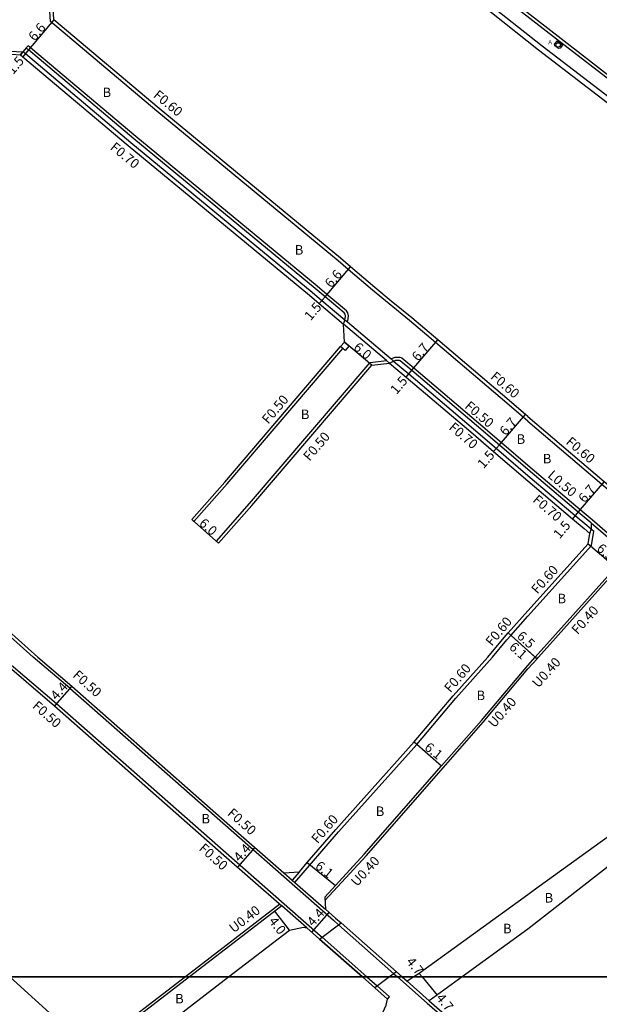
# Model space of a CAD drawing. Units: metres. Extents: x -4001 to 0, y -108000 to -105000.
# Drawn here: x -1168 to -1071, y -106805 to -106639 of the extents above; entities that cross this region are included whole.
import ezdxf

# ---------------------------------------------------------------- set-up
doc = ezdxf.new("R2010")
doc.units = ezdxf.units.M
doc.header["$LTSCALE"] = 2.5
for name, color, linetype in [('その他', 7, 'Continuous'), ('側溝・桝', 7, 'Continuous'), ('図郭', 7, 'Continuous'), ('幅員', 7, 'Continuous'), ('植栽', 7, 'Continuous'), ('歩道・分離帯・安全施設', 7, 'Continuous'), ('舗装', 7, 'Continuous'), ('道路', 7, 'Continuous')]:
    doc.layers.add(name, color=color, linetype=linetype)
doc.styles.add('YOKO_DECO', font='txt')

# ---------------------------------------------------------------- blocks, each defined once
blk = doc.blocks.new('223800')
at = {"color": 0}
blk.add_circle((0, 0), 0.75, dxfattribs=at)

msp = doc.modelspace()

# ---------------------------------------------------------------- linework, layer by layer
at = {"layer": 'その他'}
for points in [[(-1110.51, -106800), (-1117.68, -106793.66), (-1114.09, -106790.96), (-1104.8, -106799.17), (-1105.94, -106800)], [(-1108.44, -106801.83), (-1110.51, -106800)], [(-1105.94, -106800), (-1108.44, -106801.83)]]:
    msp.add_lwpolyline(points, dxfattribs=at)
at = {"layer": '側溝・桝'}
for points in [[(-1061.25, -106654.97), (-1067.17, -106650.4), (-1077.68, -106642.24), (-1100.96, -106624.17), (-1117.26, -106611.54), (-1128.52, -106602.79), (-1129.3, -106602.16), (-1129.73, -106601.92), (-1130.25, -106601.76), (-1130.58, -106601.71), (-1130.98, -106601.67), (-1131.37, -106601.66), (-1131.77, -106601.7), (-1132.27, -106601.82), (-1132.7, -106602.01), (-1133.49, -106602.6)], [(-1088.28, -106637.52), (-1080.38, -106643.78), (-1066.49, -106654.41), (-1049.09, -106668), (-1035.79, -106678.39), (-1032.2, -106681.05), (-1027.3, -106684.94), (-1006.89, -106700.92), (-997.57, -106708.07), (-991.54, -106712.62), (-988.43, -106714.91), (-984.71, -106717.87), (-969.92, -106729.36), (-955.64, -106740.46), (-942.8, -106750.47), (-932.55, -106758.38), (-923.12, -106765.69), (-917.96, -106769.6), (-910.01, -106775.9), (-906.01, -106779), (-903.75, -106780.8)], [(-1085.62, -106742.7), (-1082.76, -106739.5), (-1072.12, -106727.64), (-1071.73, -106725.24)]]:
    msp.add_lwpolyline(points, dxfattribs=at)
at = {"layer": '側溝・桝', "flags": 128}
for points in [[(-1082.76, -106706.77), (-1083.56, -106706.09), (-1087.4, -106702.79), (-1098.28, -106693.57), (-1102.61, -106689.89), (-1106.04, -106687.07), (-1108.82, -106684.77), (-1112.9, -106681.3), (-1114.59, -106679.88), (-1144.98, -106654.77), (-1162.81, -106639.72), (-1162.95, -106637.13), (-1140.12, -106610.51), (-1134.93, -106604.66)], [(-1166.88, -106644.14), (-1166.56, -106643.76)], [(-1113.2, -106688.26), (-1116.46, -106685.5), (-1118.12, -106684.1), (-1148.5, -106658.99), (-1166.16, -106644.1), (-1166.25, -106644.02), (-1166.56, -106643.76)], [(-1213.69, -106695.4), (-1192.63, -106671.45), (-1178.19, -106654.58), (-1170.57, -106645.82), (-1169.56, -106644.68), (-1167.45, -106644.81)], [(-1167.85, -106645.29), (-1167.45, -106644.81), (-1167.4, -106644.75)], [(-1167.4, -106644.75), (-1167, -106645.09), (-1149.33, -106659.99), (-1118.95, -106685.09), (-1117.3, -106686.49), (-1113.45, -106689.76), (-1113.22, -106689.95), (-1113.02, -106690.12), (-1105.71, -106696.32), (-1105.52, -106696.48), (-1105.29, -106696.67), (-1102.74, -106698.83), (-1091.88, -106708.04), (-1088.05, -106711.32), (-1082.76, -106715.87)], [(-1113.02, -106690.12), (-1113.01, -106690.09), (-1112.96, -106689.86), (-1112.9, -106689.59), (-1112.86, -106689.11), (-1112.94, -106688.61), (-1113.2, -106688.26)], [(-1105.97, -106697.01), (-1106.49, -106696.57), (-1113.67, -106690.49)], [(-1139.12, -106723.24), (-1138.75, -106723.57), (-1133.2, -106717.3), (-1113.77, -106694.57)], [(-1134.63, -106727.21), (-1135, -106726.88), (-1129.43, -106720.58), (-1109.2, -106696.91), (-1106.49, -106696.57)], [(-1105.71, -106696.32), (-1105.49, -106696.21), (-1105.03, -106696.04), (-1104.62, -106696), (-1104.26, -106696), (-1103.9, -106696.15)], [(-1103.9, -106696.15), (-1101.9, -106697.84), (-1091.03, -106707.05), (-1087.21, -106710.34), (-1082.76, -106714.16)], [(-1082.76, -106706.77), (-1070.36, -106717.34), (-1068.26, -106719.12)], [(-1082.76, -106714.16), (-1073.99, -106721.61), (-1072.01, -106723.28)], [(-1082.76, -106715.87), (-1074.83, -106722.6), (-1072.9, -106724.23), (-1071.73, -106725.24)], [(-1072.11, -106723.86), (-1065.12, -106729.88)], [(-1072.01, -106723.28), (-1064.79, -106729.5)], [(-1081.53, -106746.37), (-1067.9, -106731.16), (-1065.05, -106730.98)], [(-1165.69, -106746.35), (-1175.04, -106738.01)], [(-1088.71, -106746.35), (-1086.3, -106743.45), (-1085.62, -106742.7)], [(-1170.9, -106746.35), (-1161.81, -106754.16)], [(-1159.59, -106751.58), (-1165.69, -106746.35)], [(-1101.36, -106760.99), (-1094.84, -106753.25), (-1088.71, -106746.35)], [(-1082.76, -106748.34), (-1081.23, -106746.64)], [(-1096.92, -106764.88), (-1090.25, -106757.26), (-1082.76, -106748.34)], [(-1159.59, -106751.58), (-1131.14, -106776.64), (-1115.35, -106790.51), (-1114.5, -106791.26)], [(-1161.81, -106754.16), (-1133.38, -106779.19), (-1117.6, -106793.06), (-1117.27, -106793.35)], [(-1121.83, -106784.15), (-1114.49, -106775.66), (-1101.36, -106760.99)], [(-1114.71, -106784.92), (-1109.89, -106779.67), (-1096.92, -106764.88)], [(-1123.67, -106782.53), (-1122.28, -106783.75)], [(-1121.08, -106782.36), (-1122.28, -106783.75)], [(-1122.28, -106783.75), (-1117.42, -106788.02), (-1116.72, -106788.64)], [(-1116.8, -106787.2), (-1114.71, -106784.92)], [(-1124.33, -106787.81), (-1140.15, -106800)], [(-1119.81, -106791.78), (-1124.03, -106788.08)], [(-1114.5, -106791.26), (-1105.22, -106799.47)], [(-1117.27, -106793.35), (-1109.75, -106800)], [(-1105.22, -106799.47), (-1104.62, -106800)], [(-1140.15, -106800), (-1154.63, -106811.15)], [(-1109.75, -106800), (-1108.03, -106801.52)], [(-1108.03, -106801.52), (-1105.97, -106803.34)], [(-1104.62, -106800), (-1099.64, -106804.4)], [(-1103.02, -106800.74), (-1099.31, -106804.03)], [(-1106.3, -106803.72), (-1105.97, -106803.34)], [(-1099.65, -106804.39), (-1084.9, -106817.23)]]:
    msp.add_lwpolyline(points, dxfattribs=at)
msp.add_lwpolyline([(-1112.75, -106694.13), (-1113.39, -106694.89), (-1113.77, -106694.57), (-1114.16, -106694.24), (-1113.51, -106693.48)], close=True, dxfattribs=at)
at = {"layer": '図郭'}
for points in [[(-1600, -106800), (-800, -106800), (-800, -106200), (-1600, -106200)], [(-800, -106800), (-1600, -106800), (-1600, -107400), (-800, -107400)]]:
    msp.add_lwpolyline(points, close=True, dxfattribs=at)
at = {"layer": '幅員', "flags": 128}
for points in [[(-1162.23, -106639.43), (-1166.48, -106644.48)], [(-1166.48, -106644.48), (-1167.45, -106645.62)], [(-1116.78, -106685.88), (-1112.52, -106680.85)], [(-1117.75, -106687.03), (-1116.78, -106685.88)], [(-1108.95, -106697.38), (-1113.51, -106693.48)], [(-1102.22, -106698.22), (-1097.89, -106693.11)], [(-1103.19, -106699.37), (-1102.22, -106698.22)], [(-1087.53, -106710.72), (-1083.17, -106705.63)], [(-1088.51, -106711.85), (-1087.53, -106710.72)], [(-1069.98, -106716.88), (-1074.31, -106721.99)], [(-1074.31, -106721.99), (-1075.28, -106723.14)], [(-1139.12, -106723.24), (-1134.63, -106727.21)], [(-1072.68, -106727.37), (-1067.71, -106731.55)], [(-1101.81, -106760.59), (-1097.22, -106764.61)], [(-1131.4, -106781.6), (-1128.5, -106778.29)], [(-1119.75, -106780.82), (-1115, -106784.65)], [(-1122.74, -106792.14), (-1125.19, -106788.98)], [(-1119.01, -106792.49), (-1116.1, -106789.18)], [(-1100.97, -106799.44), (-1100.51, -106800)], [(-1100.51, -106800), (-1098, -106803.08)]]:
    msp.add_lwpolyline(points, dxfattribs=at)
at = {"layer": '幅員'}
for points in [[(-1081.23, -106746.64), (-1086.07, -106742.3)], [(-1081.53, -106746.37), (-1086.07, -106742.3)], [(-1159.25, -106751.21), (-1162.16, -106754.52)]]:
    msp.add_lwpolyline(points, dxfattribs=at)
at = {"layer": '植栽'}
msp.add_lwpolyline([(-1076.96, -106643.66), (-1077.35, -106644.18), (-1077.65, -106644.22), (-1078.23, -106643.77), (-1078.28, -106643.47), (-1077.87, -106642.95)], close=True, dxfattribs=at)
at = {"layer": '歩道・分離帯・安全施設'}
for points in [[(-1032.65, -106681.77), (-1032.65, -106681.77), (-1032.05, -106681.18), (-1031.94, -106680.91), (-1031.84, -106680.57), (-1031.77, -106680.2), (-1031.74, -106679.73), (-1031.77, -106679.32), (-1031.84, -106679), (-1031.95, -106678.68), (-1032.1, -106678.35), (-1032.3, -106678.06), (-1032.53, -106677.83), (-1041.69, -106670.75), (-1057.21, -106658.71), (-1067.53, -106650.74), (-1077.97, -106642.64), (-1101.26, -106624.56)], [(-1032.05, -106681.18), (-1031.94, -106680.91), (-1031.84, -106680.57), (-1031.77, -106680.2), (-1031.74, -106679.73), (-1031.77, -106679.32), (-1031.84, -106679), (-1031.95, -106678.68), (-1032.1, -106678.35), (-1032.3, -106678.06), (-1032.53, -106677.83), (-1041.69, -106670.75), (-1057.21, -106658.71), (-1067.53, -106650.74), (-1077.97, -106642.64), (-1101.26, -106624.56)]]:
    msp.add_lwpolyline(points, dxfattribs=at)
at = {"layer": '歩道・分離帯・安全施設', "flags": 128}
for points in [[(-1166.88, -106644.14), (-1167.4, -106644.75), (-1167.45, -106644.81), (-1167.85, -106645.29)], [(-1113.57, -106688.61), (-1116.78, -106685.88), (-1118.44, -106684.48), (-1148.82, -106659.37), (-1166.48, -106644.48), (-1166.58, -106644.4), (-1166.88, -106644.14)], [(-1113.67, -106690.49), (-1113.49, -106689.96), (-1113.45, -106689.76), (-1113.4, -106689.52), (-1113.36, -106689.12), (-1113.41, -106688.81), (-1113.57, -106688.61)], [(-1105.97, -106697.01), (-1105.29, -106696.67), (-1104.92, -106696.53), (-1104.6, -106696.5), (-1104.36, -106696.5), (-1104.16, -106696.58)], [(-1104.16, -106696.58), (-1102.22, -106698.22), (-1091.36, -106707.43), (-1087.53, -106710.72), (-1082.76, -106714.82)], [(-1082.76, -106714.82), (-1074.31, -106721.99), (-1072.34, -106723.66), (-1072.11, -106723.86)], [(-1072.4, -106725.59), (-1072.1, -106724.71), (-1072.09, -106724.36), (-1072.11, -106723.86)]]:
    msp.add_lwpolyline(points, dxfattribs=at)
at = {"layer": '道路', "flags": 128}
for points in [[(-1082.76, -106705.98), (-1083.17, -106705.63), (-1087.01, -106702.33), (-1097.89, -106693.11), (-1102.23, -106689.43), (-1105.66, -106686.61), (-1108.43, -106684.31), (-1112.52, -106680.85), (-1114.2, -106679.42), (-1144.59, -106654.31), (-1162.23, -106639.43), (-1162.34, -106637.33), (-1139.67, -106610.91), (-1134.48, -106605.06), (-1131.68, -106604.74)], [(-1216.08, -106698.86), (-1213.98, -106696.48), (-1213.31, -106695.74), (-1192.25, -106671.78), (-1177.81, -106654.9), (-1170.2, -106646.15), (-1169.35, -106645.19), (-1167.85, -106645.29)], [(-1167.85, -106645.29), (-1167.45, -106645.62), (-1149.78, -106660.53), (-1119.4, -106685.63), (-1117.75, -106687.03), (-1113.67, -106690.49)], [(-1113.51, -106693.48), (-1113.67, -106690.49)], [(-1139.12, -106723.24), (-1133.58, -106716.97), (-1114.16, -106694.24), (-1113.51, -106693.48)], [(-1134.63, -106727.21), (-1129.05, -106720.9), (-1108.95, -106697.38), (-1105.97, -106697.01)], [(-1105.97, -106697.01), (-1103.19, -106699.37), (-1092.33, -106708.57), (-1088.51, -106711.85), (-1082.76, -106716.79)], [(-1082.76, -106705.98), (-1069.98, -106716.88), (-1068.03, -106718.53)], [(-1082.76, -106716.79), (-1075.28, -106723.13), (-1073.35, -106724.77), (-1072.4, -106725.59)], [(-1134.63, -106727.21), (-1139.12, -106723.24)], [(-1164.94, -106746.35), (-1174.71, -106737.63)], [(-1089.49, -106746.35), (-1086.75, -106743.06), (-1086.07, -106742.3)], [(-1171.67, -106746.35), (-1162.14, -106754.53)], [(-1101.81, -106760.59), (-1095.29, -106752.85), (-1089.49, -106746.35)], [(-1082.76, -106747.77), (-1081.53, -106746.37)], [(-1081.53, -106746.37), (-1081.23, -106746.64)], [(-1097.22, -106764.61), (-1090.55, -106757), (-1082.76, -106747.77)], [(-1162.14, -106754.53), (-1133.72, -106779.56), (-1124.03, -106788.08)], [(-1045.62, -106759.38), (-1057.91, -106768.33), (-1070.62, -106777.44), (-1081.88, -106785.58), (-1082.76, -106786.21)], [(-1119.75, -106780.82), (-1114.94, -106775.27), (-1101.81, -106760.59)], [(-1043.13, -106762.89), (-1055.28, -106772.07), (-1067.81, -106781.33), (-1068.27, -106780.68), (-1082.76, -106792.02)], [(-1115, -106784.65), (-1110.19, -106779.41), (-1097.22, -106764.61)], [(-1123.67, -106782.53), (-1121.08, -106782.36)], [(-1116.83, -106786.64), (-1115, -106784.65)], [(-1116.83, -106786.64), (-1116.72, -106788.64)], [(-1082.76, -106786.21), (-1100.97, -106799.44), (-1101.86, -106800)], [(-1124.03, -106788.08), (-1139.5, -106800)], [(-1116.72, -106788.64), (-1115.02, -106790.13), (-1114.09, -106790.96)], [(-1114.09, -106790.96), (-1104.8, -106799.17)], [(-1132.94, -106800), (-1122.74, -106792.14), (-1120.38, -106791.68)], [(-1120.38, -106791.68), (-1119.81, -106791.78)], [(-1119.81, -106791.78), (-1117.68, -106793.66)], [(-1082.76, -106792.02), (-1093.76, -106800)], [(-1117.68, -106793.66), (-1110.51, -106800)], [(-1104.8, -106799.17), (-1103.86, -106800)], [(-1183.33, -106838.81), (-1179.03, -106835.51), (-1132.94, -106800)], [(-1169.6, -106800), (-1157.48, -106811.02)], [(-1139.5, -106800), (-1154.39, -106811.47)], [(-1110.51, -106800), (-1108.44, -106801.83)], [(-1103.86, -106800), (-1103.02, -106800.74)], [(-1101.86, -106800), (-1103.02, -106800.74)], [(-1093.76, -106800), (-1099.31, -106804.03)], [(-1108.44, -106801.83), (-1106.3, -106803.72)], [(-1164.45, -106849.19), (-1133.28, -106826.56), (-1108.58, -106809.34), (-1106.5, -106804.75), (-1106.3, -106803.72)], [(-1099.31, -106804.03), (-1084.82, -106816.63)]]:
    msp.add_lwpolyline(points, dxfattribs=at)
at = {"layer": '道路'}
for points in [[(-1032.65, -106681.77), (-1036.37, -106679.16), (-1049.68, -106668.76), (-1067.08, -106655.17), (-1080.97, -106644.54), (-1088.87, -106638.27), (-1110.07, -106621.82), (-1128.14, -106607.8), (-1131.68, -106604.74)], [(-1086.07, -106742.3), (-1082.76, -106738.61), (-1072.68, -106727.37), (-1072.4, -106725.59)], [(-1081.23, -106746.64), (-1080.98, -106746.35), (-1067.71, -106731.55), (-1065.62, -106731.42)], [(-1164.94, -106746.35), (-1159.25, -106751.21), (-1130.81, -106776.26)], [(-1130.81, -106776.26), (-1123.67, -106782.53)], [(-1121.08, -106782.36), (-1119.75, -106780.82)]]:
    msp.add_lwpolyline(points, dxfattribs=at)

# ---------------------------------------------------------------- block references
at = {"layer": '植栽', "xscale": 0.5, "yscale": 0.5, "zscale": 0.5}
msp.add_blockref('223800', (-1077.69, -106643.63, 6.02), dxfattribs=at)

# ---------------------------------------------------------------- texts
at = {"layer": '側溝・桝'}
for s, rotation, p in [('F0.60', 320.4336, (-1145.69, -106652.29)), ('F0.70', 320.4336, (-1152.93, -106661.04)), ('F0.60', 319.3362, (-1089.16, -106699.5)), ('F0.50', 49.4734, (-1126.31, -106707.35)), ('F0.50', 319.7181, (-1093.49, -106704.45)), ('F0.70', 319.3362, (-1096.15, -106708.01)), ('F0.50', 49.4734, (-1119.37, -106713.57)), ('F0.60', 319.7145, (-1076.52, -106710.45)), ('L0.50', 319.3791, (-1079.57, -106716.05)), ('F0.70', 319.3791, (-1082.08, -106720.17)), ('F0.60', 48.1168, (-1081.17, -106735.88)), ('F0.40', 48.1168, (-1074.42, -106742.67)), ('F0.60', 50.3136, (-1088.79, -106744.63)), ('U0.40', 48.127, (-1081.01, -106751.62)), ('F0.50', 318.361, (-1159.2, -106749.57)), ('F0.60', 49.1117, (-1095.75, -106752.43)), ('U0.40', 48.8434, (-1088.38, -106758.32)), ('F0.50', 318.361, (-1165.97, -106754.73)), ('F0.50', 318.361, (-1133.27, -106772.73)), ('F0.60', 49.1117, (-1118.02, -106777.75)), ('F0.50', 318.361, (-1138.04, -106778.63)), ('U0.40', 47.4738, (-1111.42, -106784.95)), ('U0.40', 37.6155, (-1132.09, -106792.71))]:
    msp.add_text(s, height=1.6, rotation=rotation, dxfattribs=at).set_placement(p)
at = {"layer": '幅員'}
for s, rotation, p in [('6.6', 49.8561, (-1165.46, -106643.11)), ('1.5', 49.8561, (-1169.07, -106648.71)), ('6.6', 49.7183, (-1115.76, -106684.52)), ('1.5', 49.7192, (-1119.19, -106690.01)), ('6.0', 319.4669, (-1112.13, -106694.58)), ('6.7', 49.719, (-1101.17, -106696.82)), ('1.5', 49.7224, (-1104.78, -106702.39)), ('6.7', 49.3362, (-1086.47, -106709.32)), ('1.5', 49.3362, (-1090.19, -106714.84)), ('6.7', 49.7153, (-1073.25, -106720.59)), ('6.0', 318.5403, (-1138.01, -106724.09)), ('1.5', 49.7152, (-1077.45, -106726.62)), ('6.5', 319.9125, (-1071.36, -106728.35)), ('6.5', 318.1177, (-1084.73, -106743.01)), ('6.1', 318.1483, (-1086.04, -106744.85)), ('4.4', 48.6334, (-1161.77, -106753.69)), ('6.1', 321.0519, (-1100.24, -106761.75)), ('4.4', 48.1378, (-1131.09, -106780.81)), ('6.1', 321.0519, (-1118.56, -106781.65)), ('4.4', 48.1378, (-1118.77, -106791.67)), ('4.0', 307.7785, (-1126.31, -106790.68)), ('4.7', 309.2825, (-1103.26, -106797.5)), ('4.7', 309.2825, (-1098.27, -106803.58))]:
    msp.add_text(s, height=1.6, rotation=rotation, dxfattribs=at).set_placement(p)
at = {"layer": '舗装', "style": 'YOKO_DECO'}
msp.add_text('A', height=0.75, dxfattribs=at).set_placement((-1079.34, -106643.53, 6.04))
at = {"layer": '舗装'}
for p in [(-1154.08, -106652.39), (-1121.85, -106678.82), (-1120.83, -106706.41), (-1084.65, -106710.57), (-1080.26, -106713.85), (-1077.79, -106737.32), (-1091.37, -106753.57), (-1108.27, -106773.01), (-1137.5, -106774.26), (-1079.96, -106787.53), (-1086.93, -106792.69), (-1141.91, -106804.46)]:
    msp.add_text('B', height=1.6, dxfattribs=at).set_placement(p)

doc.saveas('drawing.dxf')
